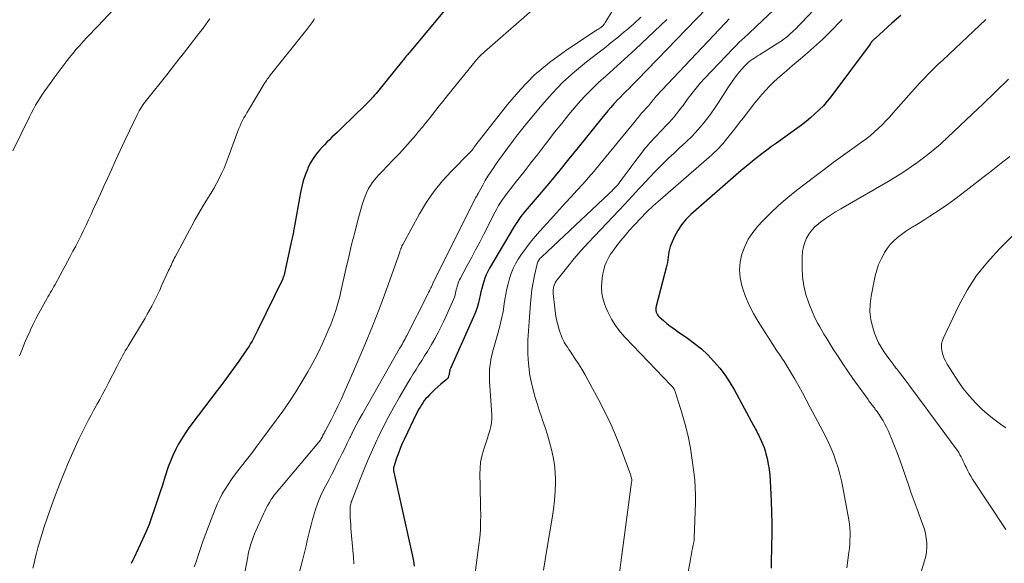
# Model space of a CAD drawing. Units: feet. Extents: x 1939997 to 1945044, y 549990 to 555000.
# Drawn here: x 1941320 to 1941468, y 551083 to 551165 of the extents above; entities that cross this region are included whole.
import ezdxf

# ---------------------------------------------------------------- set-up
doc = ezdxf.new("R2010")
doc.units = ezdxf.units.FT
doc.header["$LTSCALE"] = 100
doc.header["$MEASUREMENT"] = 0
doc.layers.add('CONTOUR INDEX', color=32, linetype='Continuous', lineweight=25)
doc.layers.add('CONTOUR INTERMEDIATE', color=40, linetype='Continuous', lineweight=15)

msp = doc.modelspace()

# ---------------------------------------------------------------- linework, layer by layer
at = {"layer": 'CONTOUR INDEX', "flags": 128}
for points, elevation in [([(1941424.6, 551168.01), (1941412.85, 551155.79), (1941412.43, 551155.36), (1941412, 551154.92), (1941411.56, 551154.49), (1941411.13, 551154.07), (1941410.69, 551153.64), (1941410.26, 551153.2), (1941409.84, 551152.76), (1941409.43, 551152.31), (1941409.3, 551152.17), (1941408.83, 551151.64), (1941408.36, 551151.11), (1941407.91, 551150.57), (1941407.46, 551150.02), (1941403.92, 551145.62), (1941402.55, 551143.92), (1941401.17, 551142.24), (1941399.78, 551140.56), (1941398.38, 551138.9), (1941396.02, 551136.12), (1941395.79, 551135.85), (1941395.57, 551135.57), (1941395.35, 551135.29), (1941395.14, 551135), (1941394.93, 551134.71), (1941394.73, 551134.42), (1941394.54, 551134.12), (1941394.36, 551133.82), (1941390.66, 551127.54), (1941390.4, 551127.06), (1941390.16, 551126.58), (1941389.96, 551126.08), (1941389.78, 551125.57), (1941389.63, 551125.05), (1941389.49, 551124.52), (1941389.37, 551124), (1941389.25, 551123.47), (1941389.17, 551123.08), (1941389, 551122.36), (1941388.8, 551121.65), (1941388.55, 551120.95), (1941388.27, 551120.27), (1941384.79, 551112.52), (1941384.76, 551112.44), (1941384.73, 551112.36), (1941384.71, 551112.27), (1941384.69, 551112.19), (1941384.67, 551112.11), (1941384.66, 551112.02), (1941384.64, 551111.94), (1941384.63, 551111.85), (1941384.59, 551111.58), (1941384.53, 551111.37), (1941384.45, 551111.17), (1941384.32, 551111), (1941384.17, 551110.85), (1941383.35, 551110.17), (1941382.91, 551109.79), (1941382.48, 551109.4), (1941382.06, 551109), (1941381.65, 551108.59), (1941381.39, 551108.31), (1941381.13, 551108.02), (1941380.88, 551107.72), (1941380.65, 551107.41), (1941380.44, 551107.08), (1941380.24, 551106.74), (1941380.04, 551106.4), (1941379.86, 551106.06), (1941379.68, 551105.71), (1941377.91, 551101.99), (1941377.59, 551101.28), (1941377.29, 551100.56), (1941377.01, 551099.83), (1941376.74, 551099.1), (1941376.31, 551097.82), (1941376.28, 551097.72), (1941376.27, 551097.62), (1941376.26, 551097.51), (1941376.26, 551097.41), (1941376.27, 551097.31), (1941376.28, 551097.21), (1941376.3, 551097.1), (1941376.32, 551097), (1941379.11, 551084.41), (1941379.26, 551083.66), (1941379.37, 551082.91)], 1020), ([(1941384.35, 551166.7), (1941378.65, 551159.89), (1941378.52, 551159.74), (1941378.4, 551159.58), (1941378.27, 551159.42), (1941378.14, 551159.27), (1941378.02, 551159.11), (1941377.89, 551158.95), (1941377.77, 551158.8), (1941377.64, 551158.64), (1941373.87, 551153.99), (1941373.66, 551153.73), (1941373.44, 551153.47), (1941373.21, 551153.22), (1941372.99, 551152.96), (1941372.96, 551152.93), (1941372.72, 551152.67), (1941372.48, 551152.41), (1941372.22, 551152.16), (1941371.97, 551151.91), (1941368.57, 551148.62), (1941368.19, 551148.26), (1941367.81, 551147.89), (1941367.43, 551147.53), (1941367.05, 551147.17), (1941366.67, 551146.81), (1941366.3, 551146.44), (1941365.93, 551146.06), (1941365.57, 551145.68), (1941365.19, 551145.25), (1941364.67, 551144.63), (1941364.21, 551143.98), (1941363.8, 551143.28), (1941363.45, 551142.56), (1941363.37, 551142.37), (1941363.04, 551141.52), (1941362.75, 551140.66), (1941362.52, 551139.78), (1941362.33, 551138.89), (1941361.39, 551133.6), (1941361.35, 551133.38), (1941361.31, 551133.17), (1941361.27, 551132.96), (1941361.22, 551132.74), (1941361.18, 551132.53), (1941361.13, 551132.32), (1941361.09, 551132.1), (1941361.04, 551131.89), (1941359.95, 551126.83), (1941359.93, 551126.72), (1941359.9, 551126.61), (1941359.87, 551126.5), (1941359.84, 551126.39), (1941359.8, 551126.29), (1941359.76, 551126.18), (1941359.71, 551126.08), (1941359.67, 551125.97), (1941355.89, 551118.2), (1941355.69, 551117.81), (1941355.49, 551117.42), (1941355.29, 551117.03), (1941355.08, 551116.65), (1941354.86, 551116.27), (1941354.63, 551115.9), (1941354.39, 551115.53), (1941354.15, 551115.17), (1941353.09, 551113.65), (1941352.3, 551112.53), (1941351.5, 551111.43), (1941350.69, 551110.33), (1941349.87, 551109.24), (1941346.07, 551104.25), (1941345.52, 551103.5), (1941345, 551102.74), (1941344.5, 551101.96), (1941344.03, 551101.16), (1941343.59, 551100.35), (1941343.19, 551099.51), (1941342.84, 551098.66), (1941342.53, 551097.79), (1941342.02, 551096.25), (1941341.64, 551095.07), (1941341.25, 551093.89), (1941340.87, 551092.7), (1941340.48, 551091.52), (1941340.08, 551090.34), (1941339.65, 551089.18), (1941339.17, 551088.03), (1941338.66, 551086.9), (1941337.35, 551084.1), (1941337.22, 551083.84), (1941337.09, 551083.58), (1941336.96, 551083.33)], 1040), ([(1941452.26, 551165.44), (1941450.94, 551164.25), (1941448.43, 551161.99), (1941448.36, 551161.93), (1941448.3, 551161.87), (1941448.23, 551161.81), (1941448.17, 551161.75), (1941448.14, 551161.71), (1941448.09, 551161.67), (1941448.04, 551161.62), (1941448, 551161.57), (1941447.96, 551161.52), (1941447.91, 551161.46), (1941447.87, 551161.42), (1941447.84, 551161.37), (1941447.8, 551161.33), (1941447.77, 551161.28), (1941447.74, 551161.23), (1941447.7, 551161.19), (1941447.67, 551161.14), (1941441.78, 551153.25), (1941441.24, 551152.56), (1941440.67, 551151.9), (1941440.06, 551151.28), (1941439.42, 551150.68), (1941438.76, 551150.1), (1941438.08, 551149.55), (1941437.39, 551149.01), (1941436.68, 551148.49), (1941433.63, 551146.3), (1941432.9, 551145.77), (1941432.18, 551145.24), (1941431.46, 551144.69), (1941430.74, 551144.14), (1941430.04, 551143.58), (1941429.34, 551143.01), (1941428.64, 551142.43), (1941427.96, 551141.84), (1941420.81, 551135.59), (1941420.08, 551134.86), (1941419.42, 551134.08), (1941418.87, 551133.23), (1941418.39, 551132.32), (1941417.88, 551131.16), (1941417.73, 551130.79), (1941417.61, 551130.41), (1941417.53, 551130.02), (1941417.48, 551129.62), (1941417.44, 551129.22), (1941417.38, 551128.82), (1941417.3, 551128.43), (1941417.21, 551128.03), (1941415.6, 551121.85), (1941415.56, 551121.63), (1941415.55, 551121.42), (1941415.57, 551121.2), (1941415.62, 551120.98), (1941415.7, 551120.77), (1941415.8, 551120.58), (1941415.93, 551120.4), (1941416.09, 551120.25), (1941416.72, 551119.7), (1941417.22, 551119.28), (1941417.73, 551118.88), (1941418.25, 551118.5), (1941418.77, 551118.12), (1941420.3, 551117.09), (1941421.37, 551116.3), (1941422.4, 551115.46), (1941423.36, 551114.56), (1941424.28, 551113.6), (1941425.14, 551112.58), (1941425.94, 551111.53), (1941426.66, 551110.42), (1941427.34, 551109.27), (1941430.27, 551103.87), (1941430.4, 551103.64), (1941430.52, 551103.42), (1941430.64, 551103.19), (1941430.76, 551102.96), (1941430.88, 551102.73), (1941431, 551102.49), (1941431.11, 551102.26), (1941431.23, 551102.03), (1941431.42, 551101.6), (1941431.62, 551101.15), (1941431.79, 551100.69), (1941431.94, 551100.22), (1941432.06, 551099.74), (1941432.23, 551099.05), (1941432.4, 551098.22), (1941432.54, 551097.39), (1941432.64, 551096.55), (1941432.7, 551095.7), (1941432.85, 551092.67), (1941432.92, 551091), (1941432.95, 551089.33), (1941432.95, 551087.65), (1941432.92, 551085.98), (1941432.9, 551085.3), (1941432.86, 551083.97), (1941432.83, 551082.63)], 1000)]:
    msp.add_lwpolyline(points, dxfattribs=dict(at, elevation=elevation))
at = {"layer": 'CONTOUR INTERMEDIATE', "flags": 128}
for points, elevation in [([(1941412.74, 551172.02), (1941407.98, 551164.35), (1941407.92, 551164.26), (1941407.86, 551164.17), (1941407.8, 551164.08), (1941407.74, 551163.99), (1941407.68, 551163.91), (1941407.6, 551163.83), (1941407.52, 551163.76), (1941407.44, 551163.7), (1941407.32, 551163.63), (1941407.17, 551163.53), (1941407.03, 551163.44), (1941406.88, 551163.34), (1941406.73, 551163.25), (1941402.02, 551160.13), (1941399.62, 551158.37), (1941397.35, 551156.47), (1941395.28, 551154.35), (1941393.33, 551152.1), (1941388.61, 551146.04), (1941388.55, 551145.96), (1941388.49, 551145.87), (1941388.43, 551145.79), (1941388.37, 551145.7), (1941388.31, 551145.62), (1941388.25, 551145.53), (1941388.19, 551145.45), (1941388.13, 551145.36), (1941388.09, 551145.31), (1941388.05, 551145.25), (1941388, 551145.2), (1941387.96, 551145.14), (1941387.92, 551145.09), (1941387.87, 551145.03), (1941387.82, 551144.98), (1941387.78, 551144.93), (1941387.73, 551144.88), (1941384.98, 551142.12), (1941383.62, 551140.64), (1941382.35, 551139.09), (1941381.22, 551137.44), (1941380.18, 551135.72), (1941377.65, 551131.12), (1941377.61, 551131.04), (1941377.57, 551130.97), (1941377.54, 551130.89), (1941377.51, 551130.81), (1941377.48, 551130.73), (1941377.45, 551130.65), (1941377.42, 551130.57), (1941377.39, 551130.49), (1941377.36, 551130.43), (1941377.32, 551130.31), (1941377.28, 551130.2), (1941377.24, 551130.09), (1941377.2, 551129.98), (1941375.26, 551124.51), (1941374.21, 551121.68), (1941373.13, 551118.86), (1941371.99, 551116.07), (1941370.8, 551113.29), (1941368.89, 551108.93), (1941368.42, 551107.9), (1941367.94, 551106.87), (1941367.44, 551105.86), (1941366.92, 551104.85), (1941366.02, 551103.16), (1941365.94, 551103), (1941365.86, 551102.84), (1941365.78, 551102.68), (1941365.7, 551102.52), (1941365.68, 551102.48), (1941365.61, 551102.34), (1941365.54, 551102.2), (1941365.46, 551102.07), (1941365.39, 551101.93), (1941365.31, 551101.8), (1941365.23, 551101.67), (1941365.13, 551101.55), (1941365.04, 551101.43), (1941361.32, 551097.05), (1941360.79, 551096.42), (1941360.27, 551095.8), (1941359.75, 551095.17), (1941359.22, 551094.54), (1941358.4, 551093.54), (1941358.3, 551093.41), (1941358.19, 551093.27), (1941358.1, 551093.13), (1941358.01, 551092.99), (1941357.68, 551092.46), (1941357.43, 551092.04), (1941357.2, 551091.61), (1941356.98, 551091.18), (1941356.78, 551090.74), (1941355.46, 551087.77), (1941355.28, 551087.35), (1941355.12, 551086.93), (1941354.97, 551086.5), (1941354.84, 551086.07), (1941354.72, 551085.63), (1941354.61, 551085.19), (1941354.51, 551084.74), (1941354.42, 551084.3), (1941353.74, 551080.65)], 1032), ([(1941438.39, 551171.15), (1941430.68, 551163.83), (1941430.24, 551163.41), (1941429.8, 551163), (1941429.35, 551162.59), (1941428.9, 551162.18), (1941428.46, 551161.77), (1941428.02, 551161.35), (1941427.59, 551160.93), (1941427.16, 551160.49), (1941422.86, 551155.96), (1941422.22, 551155.26), (1941421.6, 551154.54), (1941421.01, 551153.8), (1941420.44, 551153.04), (1941419.96, 551152.37), (1941419.65, 551151.93), (1941419.32, 551151.51), (1941418.99, 551151.08), (1941418.66, 551150.67), (1941418.31, 551150.25), (1941417.96, 551149.85), (1941417.6, 551149.45), (1941417.24, 551149.05), (1941414.67, 551146.32), (1941414.42, 551146.04), (1941414.18, 551145.76), (1941413.94, 551145.48), (1941413.72, 551145.18), (1941412.43, 551143.49), (1941411.99, 551142.91), (1941411.56, 551142.33), (1941411.12, 551141.75), (1941410.69, 551141.17), (1941410.2, 551140.51), (1941410.01, 551140.26), (1941409.81, 551140.02), (1941409.61, 551139.79), (1941409.4, 551139.56), (1941409.18, 551139.34), (1941408.96, 551139.12), (1941408.74, 551138.9), (1941408.52, 551138.69), (1941398.48, 551129.27), (1941398.37, 551129.16), (1941398.26, 551129.04), (1941398.16, 551128.91), (1941398.06, 551128.78), (1941397.98, 551128.64), (1941397.91, 551128.5), (1941397.85, 551128.34), (1941397.81, 551128.19), (1941397.41, 551126.45), (1941397.2, 551125.42), (1941397.02, 551124.38), (1941396.89, 551123.34), (1941396.79, 551122.29), (1941396.61, 551119.55), (1941396.56, 551118.86), (1941396.51, 551118.16), (1941396.46, 551117.46), (1941396.42, 551116.77), (1941396.39, 551116.07), (1941396.38, 551115.37), (1941396.39, 551114.68), (1941396.43, 551113.98), (1941396.49, 551113.28), (1941396.58, 551112.38), (1941396.71, 551111.49), (1941396.88, 551110.6), (1941397.09, 551109.72), (1941397.18, 551109.39), (1941397.46, 551108.35), (1941397.77, 551107.31), (1941398.09, 551106.29), (1941398.44, 551105.27), (1941398.61, 551104.8), (1941398.98, 551103.71), (1941399.33, 551102.61), (1941399.65, 551101.5), (1941399.96, 551100.39), (1941400.21, 551099.27), (1941400.39, 551098.14), (1941400.49, 551097), (1941400.52, 551095.85), (1941400.52, 551095.46), (1941400.47, 551094.12), (1941400.38, 551092.78), (1941400.23, 551091.44), (1941400.03, 551090.11), (1941399.22, 551085.39), (1941398.97, 551083.85), (1941398.73, 551082.31)], 1012), ([(1941442.01, 551169.23), (1941437.41, 551164.33), (1941437, 551163.91), (1941436.59, 551163.49), (1941436.16, 551163.08), (1941435.72, 551162.68), (1941435.28, 551162.29), (1941434.81, 551161.92), (1941434.33, 551161.58), (1941433.84, 551161.26), (1941431.1, 551159.54), (1941430.82, 551159.36), (1941430.54, 551159.19), (1941430.26, 551159), (1941429.99, 551158.82), (1941429.72, 551158.63), (1941429.47, 551158.42), (1941429.23, 551158.2), (1941429, 551157.96), (1941428.38, 551157.26), (1941427.86, 551156.66), (1941427.36, 551156.04), (1941426.9, 551155.39), (1941426.45, 551154.73), (1941424.97, 551152.39), (1941424.45, 551151.61), (1941423.92, 551150.83), (1941423.36, 551150.08), (1941422.79, 551149.34), (1941422.19, 551148.62), (1941421.57, 551147.92), (1941420.91, 551147.25), (1941420.24, 551146.6), (1941419.96, 551146.34), (1941419.13, 551145.57), (1941418.31, 551144.8), (1941417.49, 551144.02), (1941416.69, 551143.23), (1941416.09, 551142.64), (1941415.39, 551141.94), (1941414.71, 551141.24), (1941414.03, 551140.52), (1941413.36, 551139.8), (1941413.13, 551139.54), (1941412.58, 551138.94), (1941412.03, 551138.34), (1941411.48, 551137.75), (1941410.92, 551137.16), (1941406.44, 551132.43), (1941405.39, 551131.3), (1941404.36, 551130.16), (1941403.36, 551128.99), (1941402.38, 551127.8), (1941400.78, 551125.83), (1941400.63, 551125.61), (1941400.49, 551125.38), (1941400.38, 551125.13), (1941400.29, 551124.87), (1941400.24, 551124.6), (1941400.2, 551124.33), (1941400.2, 551124.06), (1941400.21, 551123.79), (1941400.49, 551121.1), (1941400.59, 551120.36), (1941400.73, 551119.63), (1941400.92, 551118.9), (1941401.14, 551118.19), (1941401.43, 551117.39), (1941401.55, 551117.08), (1941401.68, 551116.78), (1941401.84, 551116.5), (1941402.01, 551116.21), (1941402.19, 551115.94), (1941402.38, 551115.66), (1941402.56, 551115.39), (1941402.74, 551115.11), (1941403.45, 551114.05), (1941403.97, 551113.23), (1941404.48, 551112.41), (1941404.97, 551111.57), (1941405.44, 551110.73), (1941407.02, 551107.79), (1941407.97, 551105.95), (1941408.86, 551104.09), (1941409.67, 551102.2), (1941410.43, 551100.28), (1941411.76, 551096.67), (1941411.81, 551096.53), (1941411.85, 551096.39), (1941411.89, 551096.26), (1941411.92, 551096.12), (1941411.97, 551095.87), (1941411.97, 551095.85), (1941411.98, 551095.84), (1941411.98, 551095.82), (1941411.98, 551095.8), (1941411.98, 551095.72), (1941411.98, 551095.7), (1941411.98, 551095.68), (1941411.97, 551095.66), (1941411.97, 551095.64), (1941411.95, 551095.56), (1941411.95, 551095.54), (1941411.94, 551095.52), (1941411.94, 551095.5), (1941411.94, 551095.48), (1941409.98, 551080.82)], 1008), ([(1941334.35, 551166.39), (1941331.97, 551163.83), (1941331.43, 551163.25), (1941330.88, 551162.67), (1941330.34, 551162.1), (1941329.79, 551161.52), (1941329.25, 551160.94), (1941328.73, 551160.35), (1941328.22, 551159.74), (1941327.73, 551159.12), (1941327.22, 551158.47), (1941326.61, 551157.67), (1941326.01, 551156.87), (1941325.41, 551156.06), (1941324.82, 551155.25), (1941324.41, 551154.68), (1941324.04, 551154.15), (1941323.67, 551153.61), (1941323.32, 551153.07), (1941322.97, 551152.52), (1941322.64, 551151.96), (1941322.32, 551151.4), (1941322.02, 551150.83), (1941321.72, 551150.25), (1941319.25, 551145.15)], 1052), ([(1941397.84, 551166.94), (1941390.28, 551160.34), (1941390, 551160.09), (1941389.73, 551159.84), (1941389.47, 551159.59), (1941389.21, 551159.32), (1941388.96, 551159.05), (1941388.72, 551158.78), (1941388.48, 551158.5), (1941388.24, 551158.22), (1941384.16, 551153.16), (1941383.64, 551152.51), (1941383.13, 551151.87), (1941382.61, 551151.23), (1941382.1, 551150.58), (1941381.59, 551149.94), (1941381.07, 551149.3), (1941380.55, 551148.66), (1941380.03, 551148.02), (1941379.55, 551147.44), (1941378.78, 551146.53), (1941377.99, 551145.63), (1941377.17, 551144.74), (1941376.34, 551143.88), (1941375.17, 551142.68), (1941374.81, 551142.31), (1941374.45, 551141.94), (1941374.09, 551141.56), (1941373.74, 551141.17), (1941373.4, 551140.78), (1941373.09, 551140.37), (1941372.8, 551139.94), (1941372.54, 551139.49), (1941372.49, 551139.39), (1941372.23, 551138.87), (1941372, 551138.35), (1941371.81, 551137.81), (1941371.64, 551137.25), (1941370.95, 551134.74), (1941370.46, 551132.92), (1941370, 551131.09), (1941369.56, 551129.26), (1941369.13, 551127.43), (1941368.38, 551124.05), (1941368.21, 551123.33), (1941368.03, 551122.62), (1941367.83, 551121.92), (1941367.62, 551121.21), (1941367.39, 551120.52), (1941367.14, 551119.83), (1941366.88, 551119.14), (1941366.59, 551118.47), (1941366.15, 551117.44), (1941365.61, 551116.27), (1941365.06, 551115.1), (1941364.47, 551113.95), (1941363.86, 551112.81), (1941363.43, 551112.02), (1941362.55, 551110.51), (1941361.64, 551109.03), (1941360.68, 551107.58), (1941359.68, 551106.16), (1941356.54, 551101.89), (1941355.79, 551100.88), (1941355.03, 551099.87), (1941354.26, 551098.87), (1941353.48, 551097.88), (1941352.96, 551097.22), (1941352.45, 551096.55), (1941351.96, 551095.87), (1941351.49, 551095.17), (1941351.04, 551094.46), (1941350.62, 551093.73), (1941350.23, 551092.99), (1941349.87, 551092.23), (1941349.54, 551091.46), (1941348.94, 551089.92), (1941348.54, 551088.88), (1941348.15, 551087.83), (1941347.77, 551086.77), (1941347.41, 551085.71), (1941347.22, 551085.13), (1941346.96, 551084.36), (1941346.69, 551083.59), (1941346.42, 551082.82)], 1036), ([(1941348.73, 551164.9), (1941348.6, 551164.72), (1941348.47, 551164.54), (1941348.34, 551164.37), (1941348.21, 551164.19), (1941348.08, 551164.01), (1941347.95, 551163.83), (1941347.85, 551163.69), (1941347.74, 551163.54), (1941347.64, 551163.4), (1941347.53, 551163.26), (1941347.43, 551163.12), (1941347.32, 551162.98), (1941347.22, 551162.84), (1941347.11, 551162.71), (1941345.66, 551160.82), (1941344.82, 551159.74), (1941343.98, 551158.66), (1941343.13, 551157.59), (1941342.29, 551156.52), (1941339.26, 551152.73), (1941339.06, 551152.48), (1941338.87, 551152.21), (1941338.67, 551151.95), (1941338.49, 551151.67), (1941338.31, 551151.4), (1941338.14, 551151.12), (1941337.99, 551150.83), (1941337.84, 551150.54), (1941336.71, 551148.16), (1941336.02, 551146.68), (1941335.32, 551145.19), (1941334.64, 551143.69), (1941333.96, 551142.2), (1941333.42, 551141.01), (1941332.89, 551139.85), (1941332.36, 551138.68), (1941331.83, 551137.51), (1941331.29, 551136.35), (1941330.96, 551135.61), (1941330.59, 551134.82), (1941330.21, 551134.02), (1941329.84, 551133.23), (1941329.45, 551132.44), (1941329.06, 551131.65), (1941328.66, 551130.86), (1941328.25, 551130.09), (1941327.84, 551129.31), (1941325.56, 551125.13), (1941325.39, 551124.81), (1941325.21, 551124.5), (1941325.03, 551124.19), (1941324.85, 551123.88), (1941324.67, 551123.57), (1941324.48, 551123.26), (1941324.31, 551122.95), (1941324.13, 551122.63), (1941323.57, 551121.63), (1941323.13, 551120.81), (1941322.7, 551119.98), (1941322.28, 551119.15), (1941321.88, 551118.31), (1941321.81, 551118.16), (1941321.4, 551117.24), (1941320.99, 551116.31), (1941320.61, 551115.38), (1941320.23, 551114.44)], 1048), ([(1941364.44, 551164.98), (1941364.31, 551164.76), (1941364.18, 551164.54), (1941364.04, 551164.33), (1941363.89, 551164.12), (1941363.75, 551163.91), (1941363.6, 551163.71), (1941363.44, 551163.51), (1941363.29, 551163.31), (1941357.86, 551156.53), (1941357.73, 551156.37), (1941357.6, 551156.2), (1941357.48, 551156.03), (1941357.36, 551155.86), (1941357.24, 551155.69), (1941357.13, 551155.51), (1941357.01, 551155.34), (1941356.9, 551155.16), (1941354.52, 551151.22), (1941354.3, 551150.84), (1941354.08, 551150.46), (1941353.87, 551150.08), (1941353.67, 551149.68), (1941353.47, 551149.29), (1941353.29, 551148.89), (1941353.12, 551148.48), (1941352.96, 551148.07), (1941351.52, 551144.13), (1941351.21, 551143.34), (1941350.88, 551142.55), (1941350.52, 551141.77), (1941350.14, 551141), (1941349.74, 551140.25), (1941349.33, 551139.5), (1941348.89, 551138.76), (1941348.45, 551138.03), (1941348.21, 551137.65), (1941347.64, 551136.73), (1941347.09, 551135.8), (1941346.56, 551134.86), (1941346.04, 551133.91), (1941343.56, 551129.24), (1941343.43, 551128.99), (1941343.3, 551128.74), (1941343.18, 551128.49), (1941343.06, 551128.24), (1941342.94, 551127.98), (1941342.82, 551127.73), (1941342.7, 551127.48), (1941342.58, 551127.22), (1941341.53, 551124.91), (1941341.25, 551124.29), (1941340.96, 551123.68), (1941340.66, 551123.07), (1941340.35, 551122.47), (1941340.04, 551121.87), (1941339.71, 551121.27), (1941339.38, 551120.68), (1941339.04, 551120.09), (1941336.53, 551115.9), (1941336.31, 551115.53), (1941336.09, 551115.16), (1941335.88, 551114.78), (1941335.67, 551114.41), (1941335.46, 551114.03), (1941335.26, 551113.66), (1941335.06, 551113.28), (1941334.86, 551112.9), (1941333.51, 551110.3), (1941333.1, 551109.5), (1941332.67, 551108.7), (1941332.25, 551107.91), (1941331.82, 551107.12), (1941331.7, 551106.92), (1941331.33, 551106.23), (1941330.95, 551105.53), (1941330.58, 551104.84), (1941330.21, 551104.15), (1941329.85, 551103.45), (1941329.5, 551102.74), (1941329.17, 551102.03), (1941328.84, 551101.32), (1941328.22, 551099.93), (1941327.83, 551099.03), (1941327.44, 551098.13), (1941327.06, 551097.23), (1941326.69, 551096.32), (1941326.33, 551095.42), (1941325.97, 551094.5), (1941325.63, 551093.59), (1941325.29, 551092.67), (1941324.72, 551091.11), (1941324.32, 551089.96), (1941323.93, 551088.81), (1941323.56, 551087.65), (1941323.22, 551086.49), (1941322.97, 551085.64), (1941322.77, 551084.89), (1941322.58, 551084.14), (1941322.41, 551083.38), (1941322.25, 551082.62)], 1044), ([(1941413.34, 551165.18), (1941412.26, 551164.18), (1941411.16, 551163.21), (1941410.9, 551163), (1941409.91, 551162.17), (1941408.9, 551161.35), (1941407.89, 551160.54), (1941406.87, 551159.75), (1941405.19, 551158.47), (1941403.39, 551156.98), (1941401.65, 551155.42), (1941400.03, 551153.74), (1941398.48, 551151.99), (1941396.04, 551149.04), (1941395.44, 551148.29), (1941394.84, 551147.53), (1941394.26, 551146.76), (1941393.69, 551145.99), (1941393.66, 551145.95), (1941393.11, 551145.19), (1941392.57, 551144.43), (1941392.02, 551143.67), (1941391.47, 551142.91), (1941391.28, 551142.65), (1941390.84, 551142.01), (1941390.41, 551141.36), (1941390.01, 551140.69), (1941389.63, 551140.02), (1941388.95, 551138.76), (1941388.92, 551138.7), (1941388.89, 551138.65), (1941388.86, 551138.59), (1941388.83, 551138.53), (1941388.79, 551138.48), (1941388.76, 551138.42), (1941388.73, 551138.37), (1941388.7, 551138.31), (1941388.66, 551138.26), (1941388.63, 551138.2), (1941388.6, 551138.15), (1941388.58, 551138.09), (1941382.13, 551125.15), (1941382.06, 551125.02), (1941382, 551124.89), (1941381.94, 551124.76), (1941381.87, 551124.63), (1941381.77, 551124.41), (1941381.65, 551124.17), (1941381.53, 551123.93), (1941381.42, 551123.7), (1941381.3, 551123.46), (1941378.27, 551117.48), (1941378.14, 551117.23), (1941378.01, 551116.98), (1941377.88, 551116.73), (1941377.74, 551116.49), (1941377.6, 551116.24), (1941377.47, 551116), (1941377.33, 551115.75), (1941377.19, 551115.51), (1941371.62, 551105.74), (1941371.14, 551104.89), (1941370.69, 551104.04), (1941370.24, 551103.17), (1941369.82, 551102.31), (1941369.73, 551102.13), (1941369.35, 551101.34), (1941368.97, 551100.56), (1941368.58, 551099.78), (1941368.19, 551099), (1941367.8, 551098.23), (1941367.41, 551097.45), (1941367.01, 551096.68), (1941366.61, 551095.9), (1941365.8, 551094.34), (1941365.35, 551093.38), (1941364.93, 551092.41), (1941364.57, 551091.41), (1941364.26, 551090.4), (1941364.12, 551089.92), (1941363.91, 551089.13), (1941363.71, 551088.34), (1941363.52, 551087.54), (1941363.34, 551086.75), (1941363.16, 551085.95), (1941362.97, 551085.15), (1941362.78, 551084.36), (1941362.57, 551083.57), (1941361.35, 551079)], 1028), ([(1941417.21, 551164.82), (1941412.53, 551160.39), (1941411.44, 551159.37), (1941410.34, 551158.36), (1941409.23, 551157.37), (1941408.11, 551156.38), (1941407, 551155.38), (1941405.93, 551154.34), (1941404.9, 551153.26), (1941403.9, 551152.16), (1941403.64, 551151.86), (1941402.55, 551150.57), (1941401.47, 551149.26), (1941400.41, 551147.94), (1941399.38, 551146.6), (1941398.99, 551146.1), (1941397.93, 551144.71), (1941396.87, 551143.33), (1941395.8, 551141.96), (1941394.72, 551140.59), (1941393, 551138.41), (1941392.79, 551138.12), (1941392.58, 551137.84), (1941392.39, 551137.55), (1941392.2, 551137.25), (1941392.02, 551136.94), (1941391.85, 551136.64), (1941391.68, 551136.33), (1941391.52, 551136.02), (1941389.79, 551132.65), (1941389.18, 551131.47), (1941388.57, 551130.29), (1941387.94, 551129.12), (1941387.31, 551127.94), (1941386.29, 551126.07), (1941386.18, 551125.84), (1941386.07, 551125.6), (1941385.97, 551125.35), (1941385.89, 551125.1), (1941385.81, 551124.85), (1941385.74, 551124.59), (1941385.68, 551124.34), (1941385.62, 551124.08), (1941385.58, 551123.89), (1941385.49, 551123.54), (1941385.39, 551123.2), (1941385.27, 551122.86), (1941385.13, 551122.53), (1941383.79, 551119.63), (1941383.36, 551118.73), (1941382.91, 551117.85), (1941382.44, 551116.98), (1941381.95, 551116.12), (1941381.75, 551115.78), (1941381.35, 551115.09), (1941380.93, 551114.41), (1941380.51, 551113.74), (1941380.08, 551113.07), (1941379.65, 551112.4), (1941379.23, 551111.72), (1941378.82, 551111.04), (1941378.41, 551110.36), (1941377.17, 551108.26), (1941376.3, 551106.74), (1941375.46, 551105.21), (1941374.67, 551103.65), (1941373.9, 551102.08), (1941373.76, 551101.77), (1941373.1, 551100.34), (1941372.46, 551098.89), (1941371.85, 551097.43), (1941371.27, 551095.97), (1941370.06, 551092.86), (1941370.01, 551092.71), (1941369.95, 551092.55), (1941369.91, 551092.39), (1941369.86, 551092.22), (1941369.83, 551092.06), (1941369.8, 551091.9), (1941369.79, 551091.73), (1941369.78, 551091.56), (1941369.79, 551090.78), (1941369.8, 551090.22), (1941369.83, 551089.66), (1941369.86, 551089.1), (1941369.9, 551088.55), (1941370.2, 551085.29), (1941370.27, 551084.29), (1941370.32, 551083.29)], 1024), ([(1941426.57, 551164.91), (1941426.36, 551164.7), (1941426.15, 551164.48), (1941425.94, 551164.26), (1941415.64, 551153.31), (1941415.47, 551153.13), (1941415.31, 551152.95), (1941415.16, 551152.76), (1941415.01, 551152.57), (1941414.87, 551152.39), (1941414.79, 551152.29), (1941414.71, 551152.19), (1941414.63, 551152.08), (1941414.55, 551151.98), (1941414.46, 551151.88), (1941414.38, 551151.78), (1941414.29, 551151.68), (1941414.2, 551151.59), (1941413.78, 551151.14), (1941413.61, 551150.96), (1941413.45, 551150.78), (1941413.29, 551150.59), (1941413.13, 551150.4), (1941412.98, 551150.21), (1941412.82, 551150.03), (1941412.66, 551149.84), (1941412.51, 551149.65), (1941407.16, 551143.12), (1941406.33, 551142.12), (1941405.49, 551141.14), (1941404.63, 551140.16), (1941403.76, 551139.2), (1941402.89, 551138.24), (1941402.01, 551137.28), (1941401.14, 551136.33), (1941400.26, 551135.37), (1941398.24, 551133.18), (1941397.47, 551132.31), (1941396.73, 551131.41), (1941396.04, 551130.48), (1941395.37, 551129.52), (1941394.97, 551128.92), (1941394.56, 551128.23), (1941394.19, 551127.52), (1941393.89, 551126.78), (1941393.64, 551126.02), (1941393.44, 551125.24), (1941393.25, 551124.45), (1941393.1, 551123.66), (1941392.97, 551122.86), (1941392.87, 551122.21), (1941392.68, 551121.09), (1941392.46, 551119.98), (1941392.2, 551118.87), (1941391.91, 551117.78), (1941391.12, 551115), (1941390.98, 551114.47), (1941390.87, 551113.93), (1941390.78, 551113.39), (1941390.71, 551112.85), (1941390.67, 551112.3), (1941390.65, 551111.75), (1941390.65, 551111.2), (1941390.67, 551110.65), (1941390.98, 551105.61), (1941390.98, 551105.01), (1941390.94, 551104.41), (1941390.84, 551103.82), (1941390.7, 551103.23), (1941390.52, 551102.65), (1941390.34, 551102.07), (1941390.15, 551101.49), (1941389.96, 551100.91), (1941389.75, 551100.29), (1941389.5, 551099.4), (1941389.32, 551098.5), (1941389.23, 551097.58), (1941389.2, 551096.65), (1941389.24, 551095.01), (1941389.27, 551093.9), (1941389.29, 551092.78), (1941389.31, 551091.67), (1941389.33, 551090.56), (1941389.32, 551089.45), (1941389.28, 551088.34), (1941389.19, 551087.23), (1941389.07, 551086.13), (1941388.35, 551080.77)], 1016), ([(1941443.47, 551164.83), (1941442.86, 551164.17), (1941442.3, 551163.58), (1941441.46, 551162.71), (1941440.6, 551161.87), (1941439.71, 551161.05), (1941438.8, 551160.26), (1941437.88, 551159.48), (1941436.96, 551158.7), (1941436.04, 551157.91), (1941435.13, 551157.12), (1941434.44, 551156.53), (1941433.82, 551155.98), (1941433.21, 551155.41), (1941432.62, 551154.82), (1941432.04, 551154.22), (1941431.48, 551153.6), (1941430.94, 551152.97), (1941430.41, 551152.33), (1941429.9, 551151.67), (1941429.8, 551151.55), (1941429.25, 551150.82), (1941428.69, 551150.1), (1941428.13, 551149.38), (1941427.57, 551148.66), (1941425.96, 551146.62), (1941425.65, 551146.25), (1941425.33, 551145.88), (1941424.99, 551145.52), (1941424.64, 551145.17), (1941424.28, 551144.84), (1941423.92, 551144.51), (1941423.55, 551144.18), (1941423.18, 551143.85), (1941415.85, 551137.52), (1941415.51, 551137.22), (1941415.18, 551136.92), (1941414.85, 551136.61), (1941414.52, 551136.29), (1941414.2, 551135.97), (1941413.89, 551135.65), (1941413.57, 551135.32), (1941413.26, 551134.99), (1941411.6, 551133.2), (1941410.96, 551132.47), (1941410.33, 551131.73), (1941409.74, 551130.96), (1941409.17, 551130.18), (1941408.8, 551129.64), (1941408.46, 551129.1), (1941408.17, 551128.53), (1941407.94, 551127.94), (1941407.76, 551127.33), (1941407.63, 551126.7), (1941407.53, 551126.06), (1941407.48, 551125.42), (1941407.45, 551124.78), (1941407.45, 551124.55), (1941407.5, 551123.8), (1941407.61, 551123.07), (1941407.82, 551122.35), (1941408.08, 551121.65), (1941408.41, 551120.93), (1941408.94, 551119.92), (1941409.53, 551118.95), (1941410.22, 551118.04), (1941410.97, 551117.17), (1941417.87, 551110), (1941417.97, 551109.9), (1941418.06, 551109.79), (1941418.15, 551109.68), (1941418.24, 551109.57), (1941418.32, 551109.46), (1941418.39, 551109.34), (1941418.44, 551109.21), (1941418.49, 551109.08), (1941419.48, 551105.88), (1941419.97, 551104.14), (1941420.41, 551102.38), (1941420.75, 551100.61), (1941421.04, 551098.82), (1941421.28, 551096.98), (1941421.4, 551095.84), (1941421.49, 551094.71), (1941421.52, 551093.57), (1941421.51, 551092.42), (1941421.33, 551087.09), (1941421.32, 551086.97), (1941421.32, 551086.85), (1941421.3, 551086.72), (1941421.28, 551086.6), (1941421.26, 551086.48), (1941421.24, 551086.36), (1941421.22, 551086.23), (1941421.19, 551086.11), (1941421.07, 551085.54), (1941420.99, 551085.14), (1941420.91, 551084.73), (1941420.83, 551084.32), (1941420.75, 551083.91), (1941420.17, 551080.69)], 1004), ([(1941465.02, 551164.82), (1941458.55, 551158.74), (1941457.84, 551158.07), (1941457.14, 551157.38), (1941456.44, 551156.69), (1941455.76, 551155.98), (1941455.08, 551155.27), (1941454.42, 551154.55), (1941453.76, 551153.83), (1941453.11, 551153.09), (1941451.12, 551150.81), (1941450.58, 551150.21), (1941450.03, 551149.62), (1941449.46, 551149.05), (1941448.88, 551148.48), (1941448.28, 551147.94), (1941447.67, 551147.41), (1941447.04, 551146.91), (1941446.39, 551146.43), (1941444.92, 551145.38), (1941443.54, 551144.38), (1941442.16, 551143.37), (1941440.79, 551142.35), (1941439.42, 551141.32), (1941436.68, 551139.23), (1941435.33, 551138.15), (1941434.01, 551137.02), (1941432.76, 551135.82), (1941431.55, 551134.59), (1941430.86, 551133.85), (1941430.1, 551132.91), (1941429.43, 551131.9), (1941428.9, 551130.82), (1941428.46, 551129.68), (1941428.21, 551128.5), (1941428.11, 551127.32), (1941428.22, 551126.14), (1941428.46, 551124.96), (1941428.57, 551124.63), (1941429.03, 551123.31), (1941429.56, 551122.02), (1941430.2, 551120.78), (1941430.91, 551119.57), (1941433.44, 551115.6), (1941433.62, 551115.32), (1941433.81, 551115.04), (1941434, 551114.76), (1941434.19, 551114.48), (1941434.24, 551114.42), (1941434.41, 551114.18), (1941434.57, 551113.93), (1941434.74, 551113.68), (1941434.9, 551113.43), (1941435.06, 551113.18), (1941435.21, 551112.92), (1941435.37, 551112.67), (1941435.52, 551112.41), (1941436.4, 551110.91), (1941436.98, 551109.89), (1941437.56, 551108.87), (1941438.11, 551107.85), (1941438.66, 551106.81), (1941440.97, 551102.37), (1941441.42, 551101.45), (1941441.84, 551100.53), (1941442.22, 551099.58), (1941442.56, 551098.63), (1941442.87, 551097.66), (1941443.15, 551096.68), (1941443.38, 551095.69), (1941443.59, 551094.7), (1941444.48, 551089.84), (1941444.58, 551089.23), (1941444.64, 551088.63), (1941444.68, 551088.02), (1941444.69, 551087.41), (1941444.66, 551086.8), (1941444.63, 551086.19), (1941444.57, 551085.58), (1941444.49, 551084.97), (1941444.17, 551082.65)], 996), ([(1941468.4, 551155.89), (1941467.75, 551155.25), (1941467.11, 551154.62), (1941466.47, 551153.98), (1941465.83, 551153.34), (1941465.18, 551152.71), (1941464.53, 551152.08), (1941463.87, 551151.46), (1941459.34, 551147.18), (1941458.22, 551146.16), (1941457.07, 551145.18), (1941455.88, 551144.25), (1941454.67, 551143.35), (1941453.88, 551142.8), (1941453.03, 551142.21), (1941452.17, 551141.64), (1941451.29, 551141.1), (1941450.4, 551140.57), (1941443.28, 551136.46), (1941442.5, 551135.99), (1941441.73, 551135.5), (1941440.98, 551134.99), (1941440.25, 551134.45), (1941439.94, 551134.21), (1941439.41, 551133.75), (1941438.93, 551133.24), (1941438.52, 551132.68), (1941438.16, 551132.07), (1941437.89, 551131.42), (1941437.68, 551130.76), (1941437.56, 551130.07), (1941437.51, 551129.37), (1941437.5, 551127.59), (1941437.57, 551126.24), (1941437.74, 551124.92), (1941438.07, 551123.62), (1941438.49, 551122.34), (1941439.05, 551120.95), (1941439.29, 551120.39), (1941439.55, 551119.83), (1941439.83, 551119.29), (1941440.13, 551118.76), (1941440.45, 551118.23), (1941440.76, 551117.7), (1941441.08, 551117.18), (1941441.41, 551116.66), (1941442.16, 551115.45), (1941442.87, 551114.34), (1941443.6, 551113.23), (1941444.35, 551112.14), (1941445.11, 551111.05), (1941447.38, 551107.87), (1941447.5, 551107.71), (1941447.61, 551107.56), (1941447.73, 551107.4), (1941447.85, 551107.24), (1941447.96, 551107.09), (1941448.08, 551106.93), (1941448.2, 551106.78), (1941448.32, 551106.62), (1941448.4, 551106.51), (1941448.56, 551106.29), (1941448.71, 551106.07), (1941448.87, 551105.85), (1941449.01, 551105.63), (1941449.32, 551105.16), (1941449.61, 551104.69), (1941449.88, 551104.21), (1941450.13, 551103.72), (1941450.36, 551103.22), (1941450.87, 551102.03), (1941451.33, 551100.92), (1941451.77, 551099.8), (1941452.18, 551098.68), (1941452.58, 551097.55), (1941453.41, 551095.09), (1941453.83, 551093.87), (1941454.26, 551092.65), (1941454.71, 551091.44), (1941455.17, 551090.23), (1941455.6, 551089.1), (1941455.82, 551088.45), (1941455.99, 551087.79), (1941456.1, 551087.12), (1941456.17, 551086.43), (1941456.17, 551085.75), (1941456.13, 551085.07), (1941456.01, 551084.4), (1941455.85, 551083.73), (1941454.85, 551080.41)], 992), ([(1941468.59, 551144.29), (1941467.58, 551143.49), (1941466.58, 551142.7), (1941465.57, 551141.91), (1941464.56, 551141.13), (1941462.51, 551139.53), (1941461.44, 551138.71), (1941460.35, 551137.91), (1941459.26, 551137.12), (1941458.15, 551136.35), (1941457.34, 551135.81), (1941456.62, 551135.33), (1941455.9, 551134.86), (1941455.16, 551134.42), (1941454.42, 551133.98), (1941454.23, 551133.87), (1941453.59, 551133.48), (1941452.96, 551133.07), (1941452.36, 551132.62), (1941451.76, 551132.16), (1941451.21, 551131.65), (1941450.7, 551131.11), (1941450.25, 551130.52), (1941449.84, 551129.89), (1941449.71, 551129.67), (1941449.31, 551128.9), (1941448.95, 551128.1), (1941448.68, 551127.27), (1941448.46, 551126.42), (1941447.83, 551123.38), (1941447.68, 551122.19), (1941447.65, 551121), (1941447.81, 551119.83), (1941448.09, 551118.66), (1941448.36, 551117.82), (1941448.63, 551117.09), (1941448.95, 551116.38), (1941449.32, 551115.71), (1941449.74, 551115.06), (1941450.2, 551114.42), (1941450.66, 551113.8), (1941451.12, 551113.17), (1941451.6, 551112.55), (1941451.61, 551112.54), (1941452.1, 551111.91), (1941452.58, 551111.28), (1941453.06, 551110.65), (1941453.53, 551110.02), (1941453.89, 551109.54), (1941454.54, 551108.67), (1941455.19, 551107.8), (1941455.83, 551106.92), (1941456.48, 551106.04), (1941460.55, 551100.52), (1941460.76, 551100.23), (1941460.95, 551099.93), (1941461.13, 551099.62), (1941461.31, 551099.31), (1941461.47, 551098.99), (1941461.63, 551098.67), (1941461.78, 551098.35), (1941461.93, 551098.02), (1941462.05, 551097.74), (1941462.27, 551097.28), (1941462.5, 551096.82), (1941462.75, 551096.38), (1941463.02, 551095.94), (1941468, 551088.39)], 988), ([(1941470.06, 551133.47), (1941467, 551130.41), (1941465.25, 551128.47), (1941463.64, 551126.44), (1941462.24, 551124.25), (1941460.99, 551121.96), (1941458.7, 551117.23), (1941458.51, 551116.73), (1941458.39, 551116.22), (1941458.37, 551115.7), (1941458.42, 551115.17), (1941458.55, 551114.65), (1941458.72, 551114.14), (1941458.95, 551113.66), (1941459.21, 551113.18), (1941460.45, 551111.25), (1941461.03, 551110.39), (1941461.64, 551109.54), (1941462.29, 551108.73), (1941462.96, 551107.93), (1941463.67, 551107.17), (1941464.42, 551106.44), (1941465.2, 551105.76), (1941466.02, 551105.11), (1941467.22, 551104.21), (1941468.01, 551103.63)], 984)]:
    msp.add_lwpolyline(points, dxfattribs=dict(at, elevation=elevation))

doc.saveas('drawing.dxf')
